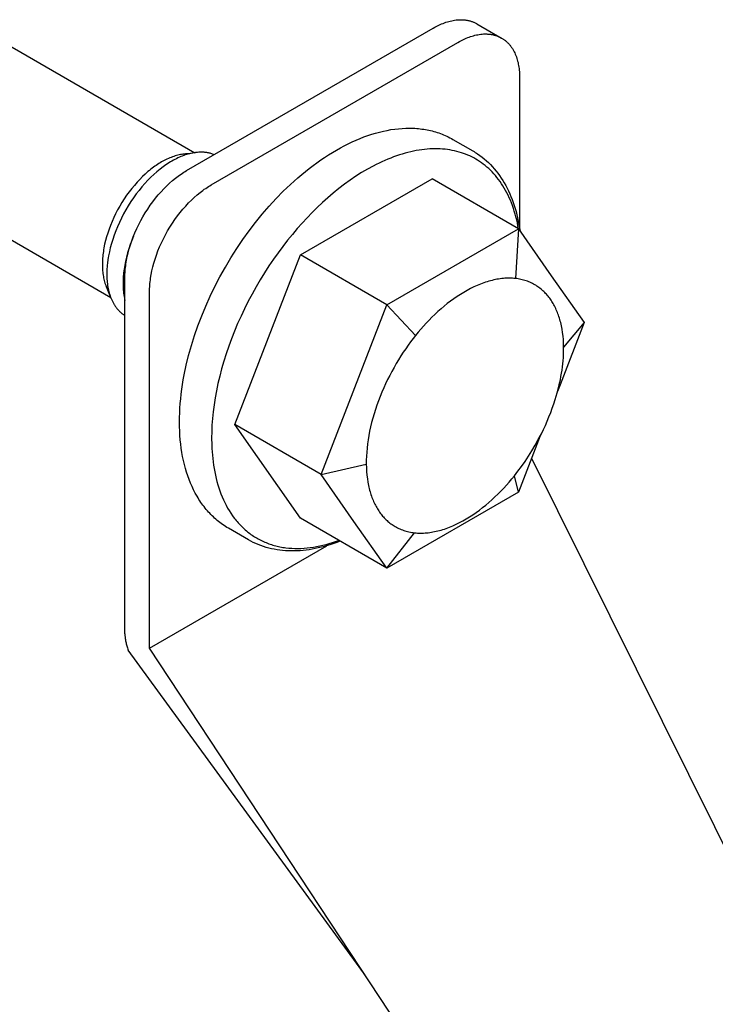
# Model space of a CAD drawing. Units: millimetres. Extents: x 1595 to 2529, y 1964 to 2383.
# Drawn here: x 2338 to 2378, y 2310 to 2366 of the extents above; entities that cross this region are included whole.
import ezdxf

# ---------------------------------------------------------------- set-up
doc = ezdxf.new("R2010")
doc.units = ezdxf.units.MM
doc.header["$LTSCALE"] = 100
doc.layers.add('GIP_Visible', color=7, linetype='Continuous')

# ---------------------------------------------------------------- blocks, each defined once
blk = doc.blocks.new('VECO-Isotherm-GP-D10-240-M8+ZB_Iso_2')
at = {"layer": 'GIP_Visible'}
for points in [[(45.912, 367.088), (45.912, 387.501), (45.913, 387.592), (45.915, 387.685), (45.92, 387.779), (45.926, 387.876), (45.934, 387.974), (45.944, 388.074), (45.956, 388.175), (45.971, 388.278), (46.005, 388.488), (46.048, 388.703), (46.1, 388.923), (46.16, 389.147), (46.229, 389.374), (46.307, 389.604), (46.393, 389.835), (46.488, 390.067), (46.591, 390.299), (46.702, 390.53), (46.821, 390.759), (46.947, 390.985), (47.08, 391.207), (47.219, 391.425), (47.363, 391.637), (47.512, 391.842), (47.666, 392.04), (47.823, 392.231), (47.983, 392.413), (48.146, 392.586), (48.31, 392.751), (48.474, 392.905), (48.639, 393.05), (48.804, 393.185), (48.886, 393.249), (48.967, 393.31), (49.049, 393.368), (49.129, 393.424), (49.21, 393.478), (49.29, 393.529), (49.369, 393.578), (49.447, 393.624), (63.589, 401.789), (63.668, 401.834), (63.747, 401.876), (63.827, 401.917), (63.907, 401.956), (63.988, 401.993), (64.069, 402.029), (64.151, 402.062), (64.233, 402.093), (64.315, 402.121), (64.397, 402.148), (64.48, 402.172), (64.562, 402.193), (64.645, 402.213), (64.727, 402.229), (64.809, 402.243), (64.891, 402.254), (64.972, 402.263), (65.053, 402.268), (65.093, 402.27), (65.133, 402.271), (65.173, 402.271), (65.213, 402.271), (65.253, 402.27), (65.292, 402.268), (65.331, 402.265), (65.37, 402.262), (65.409, 402.258), (65.448, 402.253), (65.486, 402.247), (65.524, 402.241), (65.562, 402.234), (65.599, 402.226), (65.636, 402.217), (65.673, 402.208), (65.71, 402.198), (65.746, 402.187), (65.782, 402.175), (65.818, 402.163), (65.853, 402.15), (65.888, 402.136), (65.922, 402.121), (65.957, 402.106), (65.99, 402.09), (66.024, 402.073), (66.057, 402.055), (66.089, 402.037)], [(66.089, 402.037), (67.504, 401.221)], [(38.697, 401.122), (49.91, 394.648)], [(47.326, 366.272), (47.326, 386.684), (47.327, 386.775), (47.329, 386.868), (47.334, 386.963), (47.34, 387.059), (47.348, 387.157), (47.359, 387.257), (47.371, 387.358), (47.385, 387.461), (47.419, 387.671), (47.462, 387.886), (47.514, 388.106), (47.574, 388.33), (47.643, 388.558), (47.721, 388.787), (47.807, 389.019), (47.902, 389.251), (48.005, 389.483), (48.117, 389.714), (48.235, 389.943), (48.361, 390.169), (48.494, 390.391), (48.633, 390.608), (48.777, 390.82), (48.927, 391.025), (49.08, 391.224), (49.238, 391.414), (49.398, 391.597), (49.56, 391.77), (49.724, 391.934), (49.889, 392.089), (50.054, 392.233), (50.218, 392.368), (50.3, 392.432), (50.382, 392.493), (50.463, 392.552), (50.544, 392.608), (50.624, 392.662), (50.704, 392.713), (50.783, 392.762), (50.861, 392.808), (65.004, 400.973), (65.082, 401.017), (65.161, 401.06), (65.241, 401.101), (65.321, 401.14), (65.402, 401.177), (65.483, 401.212), (65.565, 401.245), (65.647, 401.276), (65.729, 401.305), (65.811, 401.331), (65.894, 401.355), (65.976, 401.377), (66.059, 401.396), (66.141, 401.413), (66.223, 401.426), (66.305, 401.438), (66.386, 401.446), (66.467, 401.452), (66.508, 401.453), (66.548, 401.454), (66.588, 401.455), (66.627, 401.454), (66.667, 401.453), (66.706, 401.451), (66.746, 401.449), (66.785, 401.445), (66.823, 401.441), (66.862, 401.436), (66.9, 401.431), (66.938, 401.424), (66.976, 401.417), (67.013, 401.409), (67.051, 401.401), (67.088, 401.391), (67.124, 401.381), (67.16, 401.37), (67.196, 401.359), (67.232, 401.346), (67.267, 401.333), (67.302, 401.319), (67.337, 401.305), (67.371, 401.289), (67.405, 401.273), (67.438, 401.256), (67.471, 401.239), (67.504, 401.221)], [(67.504, 401.221), (67.536, 401.201), (67.567, 401.182), (67.599, 401.161), (67.63, 401.14), (67.66, 401.118), (67.69, 401.096), (67.719, 401.072), (67.748, 401.048), (67.777, 401.024), (67.805, 400.998), (67.832, 400.972), (67.86, 400.946), (67.886, 400.918), (67.912, 400.891), (67.938, 400.862), (67.963, 400.833), (67.987, 400.803), (68.011, 400.773), (68.035, 400.742), (68.058, 400.71), (68.08, 400.678), (68.102, 400.646), (68.123, 400.612), (68.144, 400.579), (68.164, 400.544), (68.184, 400.51), (68.203, 400.474), (68.222, 400.439), (68.257, 400.366), (68.291, 400.291), (68.322, 400.215), (68.351, 400.137), (68.378, 400.057), (68.403, 399.976), (68.425, 399.894), (68.446, 399.811), (68.464, 399.726), (68.48, 399.64), (68.494, 399.554), (68.506, 399.467), (68.517, 399.379), (68.525, 399.29), (68.531, 399.201), (68.536, 399.112), (68.538, 399.022), (68.539, 398.932), (68.539, 390.189)], [(51.847, 373.134), (51.762, 373.184), (51.678, 373.236), (51.596, 373.29), (51.514, 373.345), (51.434, 373.402), (51.356, 373.461), (51.278, 373.522), (51.202, 373.584), (51.127, 373.647), (51.053, 373.713), (50.981, 373.78), (50.909, 373.848), (50.839, 373.918), (50.771, 373.99), (50.703, 374.063), (50.637, 374.138), (50.573, 374.214), (50.509, 374.292), (50.447, 374.371), (50.386, 374.451), (50.327, 374.533), (50.268, 374.617), (50.211, 374.702), (50.156, 374.788), (50.101, 374.876), (50.048, 374.965), (49.946, 375.147), (49.849, 375.335), (49.758, 375.527), (49.672, 375.725), (49.591, 375.928), (49.516, 376.136), (49.446, 376.348), (49.381, 376.565), (49.322, 376.786), (49.269, 377.012), (49.221, 377.242), (49.179, 377.477), (49.142, 377.715), (49.111, 377.957), (49.085, 378.203), (49.065, 378.453), (49.051, 378.706), (49.042, 378.962), (49.039, 379.222), (49.042, 379.484), (49.05, 379.748), (49.064, 380.013), (49.083, 380.281), (49.108, 380.551), (49.138, 380.822), (49.173, 381.095), (49.213, 381.369), (49.259, 381.645), (49.31, 381.922), (49.427, 382.48), (49.564, 383.041), (49.722, 383.604), (49.899, 384.169), (50.096, 384.735), (50.312, 385.301), (50.547, 385.865), (50.8, 386.427), (51.071, 386.986), (51.361, 387.541), (51.668, 388.091), (51.99, 388.632), (52.326, 389.16), (52.674, 389.674), (53.035, 390.175), (53.406, 390.66), (53.788, 391.13), (54.18, 391.583), (54.581, 392.019), (54.99, 392.438), (55.407, 392.837), (55.831, 393.217), (56.046, 393.4), (56.262, 393.577), (56.479, 393.75), (56.698, 393.917), (56.918, 394.078), (57.139, 394.234), (57.361, 394.385), (57.585, 394.529), (57.809, 394.668), (58.034, 394.801), (58.261, 394.929), (58.487, 395.05), (58.713, 395.164), (58.94, 395.272), (59.165, 395.372), (59.391, 395.466), (59.616, 395.554), (59.84, 395.634), (60.063, 395.708), (60.285, 395.774), (60.506, 395.834), (60.727, 395.887), (60.945, 395.932), (61.163, 395.971), (61.379, 396.002), (61.593, 396.027), (61.806, 396.044), (62.017, 396.054), (62.226, 396.056), (62.329, 396.055), (62.432, 396.052), (62.535, 396.047), (62.637, 396.04), (62.738, 396.031), (62.839, 396.021), (62.939, 396.008), (63.039, 395.994), (63.138, 395.978), (63.236, 395.96), (63.334, 395.94), (63.431, 395.918), (63.528, 395.895), (63.623, 395.869), (63.718, 395.842), (63.812, 395.812), (63.906, 395.781), (63.998, 395.748), (64.09, 395.713), (64.181, 395.676), (64.272, 395.637), (64.361, 395.597), (64.45, 395.554), (64.538, 395.509), (64.625, 395.463), (64.711, 395.414)], [(64.711, 395.414), (65.854, 394.754)], [(49.238, 394.564), (49.164, 394.553), (49.089, 394.54), (49.014, 394.524), (48.938, 394.506), (48.862, 394.486), (48.785, 394.464), (48.707, 394.439), (48.63, 394.412), (48.553, 394.383), (48.477, 394.352), (48.4, 394.319), (48.322, 394.283), (48.245, 394.246), (48.167, 394.206), (48.09, 394.164), (48.012, 394.121), (47.935, 394.075), (47.857, 394.027), (47.78, 393.977), (47.702, 393.925), (47.625, 393.871), (47.548, 393.816), (47.395, 393.699), (47.314, 393.634), (47.234, 393.567), (47.074, 393.427), (46.917, 393.279), (46.763, 393.124), (46.605, 392.956), (46.451, 392.78), (46.301, 392.598), (46.155, 392.409), (46.011, 392.211), (45.872, 392.008), (45.739, 391.8), (45.612, 391.587), (45.492, 391.371), (45.378, 391.152), (45.271, 390.93), (45.171, 390.706), (45.081, 390.485), (44.999, 390.264), (44.924, 390.043), (44.856, 389.822), (44.8, 389.611), (44.75, 389.401), (44.709, 389.193), (44.691, 389.09), (44.675, 388.988), (44.65, 388.796), (44.64, 388.702), (44.632, 388.608), (44.626, 388.515), (44.622, 388.423), (44.619, 388.332), (44.618, 388.242), (44.619, 388.153), (44.622, 388.065), (44.626, 387.978), (44.632, 387.892), (44.64, 387.807), (44.65, 387.724), (44.662, 387.642), (44.675, 387.561), (44.69, 387.481), (44.707, 387.401), (44.726, 387.324), (44.747, 387.247), (44.769, 387.173), (44.793, 387.1), (44.819, 387.028), (44.847, 386.959)], [(49.954, 394.657), (49.873, 394.645), (49.791, 394.631), (49.708, 394.614), (49.624, 394.594), (49.54, 394.572), (49.456, 394.547), (49.371, 394.52), (49.286, 394.49), (49.201, 394.458), (49.117, 394.424), (49.032, 394.387), (48.947, 394.348), (48.862, 394.307), (48.777, 394.264), (48.692, 394.218), (48.606, 394.17), (48.521, 394.119), (48.435, 394.067), (48.35, 394.012), (48.265, 393.955), (48.18, 393.895), (48.095, 393.834), (47.927, 393.705), (47.838, 393.634), (47.75, 393.56), (47.575, 393.406), (47.402, 393.244), (47.232, 393.073), (47.058, 392.888), (46.889, 392.695), (46.724, 392.494), (46.563, 392.287), (46.405, 392.069), (46.252, 391.846), (46.106, 391.616), (45.966, 391.383), (45.834, 391.145), (45.708, 390.904), (45.591, 390.66), (45.481, 390.413), (45.382, 390.171), (45.291, 389.928), (45.209, 389.684), (45.135, 389.441), (45.072, 389.209), (45.018, 388.978), (44.972, 388.749), (44.953, 388.636), (44.935, 388.523), (44.908, 388.313), (44.897, 388.209), (44.888, 388.106), (44.881, 388.004), (44.877, 387.902), (44.874, 387.802), (44.873, 387.703), (44.874, 387.605), (44.877, 387.508), (44.881, 387.412), (44.888, 387.318), (44.897, 387.225), (44.908, 387.133), (44.92, 387.043), (44.935, 386.954), (44.952, 386.866), (44.971, 386.778), (44.991, 386.693), (45.014, 386.609), (45.039, 386.527), (45.066, 386.447), (45.094, 386.368), (45.125, 386.292)], [(49.238, 394.564), (49.954, 394.657)], [(49.587, 394.582), (49.547, 394.583), (49.507, 394.583), (49.467, 394.582), (49.426, 394.581), (49.385, 394.578), (49.344, 394.575), (49.303, 394.571), (49.238, 394.564)], [(51.029, 394.538), (50.983, 394.555), (50.937, 394.572), (50.891, 394.587), (50.843, 394.602), (50.796, 394.615), (50.747, 394.626), (50.699, 394.637), (50.649, 394.646), (50.61, 394.653), (50.57, 394.659), (50.529, 394.664), (50.489, 394.668), (50.448, 394.672), (50.407, 394.675), (50.365, 394.677), (50.324, 394.678), (50.282, 394.678), (50.239, 394.678), (50.197, 394.677), (50.154, 394.675), (50.068, 394.669), (49.981, 394.66), (49.954, 394.657)], [(68.476, 390.276), (68.444, 390.454), (68.408, 390.629), (68.37, 390.801), (68.327, 390.971), (68.282, 391.138), (68.233, 391.301), (68.181, 391.462), (68.126, 391.619), (68.068, 391.773), (68.007, 391.923), (67.943, 392.07), (67.876, 392.214), (67.806, 392.353), (67.733, 392.49), (67.658, 392.622), (67.58, 392.751), (67.499, 392.876), (67.415, 392.998), (67.329, 393.115), (67.241, 393.229), (67.15, 393.339), (67.057, 393.444), (66.962, 393.546), (66.865, 393.644), (66.765, 393.738), (66.664, 393.828), (66.561, 393.915), (66.455, 393.997), (66.349, 394.075), (66.24, 394.15), (66.13, 394.22), (66.019, 394.287), (65.909, 394.348), (65.796, 394.407), (65.681, 394.462), (65.564, 394.514), (65.444, 394.563), (65.322, 394.608), (65.197, 394.651), (65.071, 394.689), (64.942, 394.724), (64.811, 394.756), (64.677, 394.784), (64.542, 394.808), (64.404, 394.829), (64.264, 394.846), (64.123, 394.859), (63.979, 394.868), (63.834, 394.873), (63.687, 394.874), (63.538, 394.872), (63.387, 394.865), (63.235, 394.854), (63.082, 394.839), (62.926, 394.821), (62.77, 394.798), (62.612, 394.771), (62.453, 394.74), (62.293, 394.704), (62.132, 394.665), (61.97, 394.622), (61.807, 394.575), (61.643, 394.523), (61.478, 394.468), (61.313, 394.409), (61.147, 394.345), (60.981, 394.278), (60.814, 394.207), (60.648, 394.132), (60.481, 394.054), (60.314, 393.971), (60.147, 393.886), (59.813, 393.703), (59.48, 393.507), (59.15, 393.297), (58.821, 393.075), (58.496, 392.84), (58.174, 392.595), (57.857, 392.339), (57.545, 392.073), (57.238, 391.798), (56.937, 391.515), (56.642, 391.224), (56.354, 390.927), (56.071, 390.621), (55.788, 390.302), (55.509, 389.972), (55.232, 389.631), (54.958, 389.279), (54.69, 388.916), (54.426, 388.543), (54.167, 388.161), (53.915, 387.771), (53.669, 387.372), (53.432, 386.967), (53.202, 386.554), (52.981, 386.136), (52.769, 385.714), (52.567, 385.287), (52.374, 384.858), (52.193, 384.426), (52.023, 383.993), (51.863, 383.56), (51.716, 383.128), (51.58, 382.698), (51.456, 382.27), (51.345, 381.845), (51.245, 381.425), (51.158, 381.01), (51.083, 380.601), (51.02, 380.198), (50.969, 379.803), (50.929, 379.415), (50.902, 379.036), (50.885, 378.666), (50.88, 378.306), (50.887, 377.909), (50.895, 377.712), (50.907, 377.516), (50.923, 377.32), (50.943, 377.125), (50.966, 376.932), (50.993, 376.74), (51.024, 376.55), (51.059, 376.361), (51.098, 376.174), (51.141, 375.989), (51.188, 375.807), (51.24, 375.627), (51.295, 375.449), (51.355, 375.275), (51.418, 375.103), (51.486, 374.934), (51.559, 374.769), (51.635, 374.607), (51.716, 374.448), (51.801, 374.293), (51.89, 374.143), (51.983, 373.996), (52.081, 373.853), (52.183, 373.715), (52.235, 373.648), (52.288, 373.582), (52.343, 373.517), (52.398, 373.453), (52.454, 373.39), (52.512, 373.329), (52.57, 373.268), (52.629, 373.209), (52.69, 373.152), (52.751, 373.095), (52.813, 373.04), (52.876, 372.986), (52.94, 372.933), (53.005, 372.882), (53.071, 372.832), (53.137, 372.784), (53.205, 372.736), (53.273, 372.69), (53.342, 372.646), (53.413, 372.603), (53.483, 372.561), (53.555, 372.521), (53.628, 372.482), (53.701, 372.444), (53.775, 372.408), (53.85, 372.374), (53.925, 372.341), (54.002, 372.309), (54.079, 372.278), (54.156, 372.25), (54.235, 372.222), (54.314, 372.196), (54.393, 372.172), (54.473, 372.149), (54.554, 372.127), (54.636, 372.107), (54.718, 372.088), (54.8, 372.071), (54.883, 372.055), (54.967, 372.041), (55.051, 372.028), (55.136, 372.017), (55.306, 371.998), (55.479, 371.986), (55.652, 371.979), (55.828, 371.977), (56.004, 371.982), (56.182, 371.991), (56.361, 372.007), (56.54, 372.027), (56.72, 372.053), (56.901, 372.084), (57.082, 372.12), (57.264, 372.162), (57.445, 372.208), (57.627, 372.258), (57.808, 372.314), (57.99, 372.374), (58.17, 372.438)], [(65.854, 394.754), (65.924, 394.713), (65.992, 394.671), (66.06, 394.628), (66.127, 394.584), (66.258, 394.492), (66.386, 394.395), (66.511, 394.295), (66.632, 394.189), (66.75, 394.08), (66.865, 393.967), (66.976, 393.849), (67.084, 393.727), (67.188, 393.602), (67.289, 393.472), (67.386, 393.338), (67.48, 393.201), (67.571, 393.06), (67.657, 392.915), (67.741, 392.767), (67.821, 392.615), (67.897, 392.46), (67.97, 392.301), (68.039, 392.139), (68.105, 391.973), (68.167, 391.805), (68.226, 391.633), (68.281, 391.458), (68.332, 391.28), (68.38, 391.099), (68.423, 390.915), (68.464, 390.728), (68.5, 390.539), (68.533, 390.347), (68.563, 390.152)], [(45.106, 386.337), (33.897, 392.808)], [(55.974, 388.79), (63.517, 393.145)], [(68.467, 390.288), (63.517, 393.145)], [(46.405, 389.866), (46.308, 389.626), (46.218, 389.386), (46.137, 389.145), (46.064, 388.905), (46.001, 388.673), (45.947, 388.442), (45.901, 388.213), (45.881, 388.1), (45.864, 387.987), (45.837, 387.777), (45.826, 387.673), (45.817, 387.57), (45.81, 387.467), (45.805, 387.366), (45.803, 387.266), (45.802, 387.167), (45.803, 387.069), (45.805, 386.972), (45.81, 386.876), (45.817, 386.782), (45.826, 386.689), (45.837, 386.597), (45.849, 386.507), (45.864, 386.418), (45.886, 386.303), (45.912, 386.191)], [(60.924, 385.933), (68.467, 390.288)], [(68.467, 390.288), (68.294, 387.444)], [(68.467, 390.288), (70.353, 387.605)], [(52.203, 379.07), (55.974, 388.79)], [(60.924, 385.933), (55.974, 388.79)], [(70.353, 387.605), (72.239, 384.922)], [(68.294, 387.444), (68.211, 387.452), (68.127, 387.457), (68.042, 387.461), (67.956, 387.463), (67.87, 387.462), (67.782, 387.459), (67.694, 387.455), (67.605, 387.448), (67.515, 387.439), (67.424, 387.427), (67.333, 387.414), (67.241, 387.398), (67.148, 387.38), (67.055, 387.36), (66.962, 387.338), (66.868, 387.314), (66.773, 387.288), (66.678, 387.259), (66.583, 387.229), (66.487, 387.196), (66.392, 387.161), (66.295, 387.124), (66.103, 387.045), (65.91, 386.957), (65.717, 386.862), (65.524, 386.759), (65.332, 386.649), (65.141, 386.532), (64.951, 386.409), (64.763, 386.279), (64.577, 386.143), (64.393, 386.002), (64.211, 385.856), (64.032, 385.704), (63.856, 385.548), (63.683, 385.388), (63.514, 385.224), (63.348, 385.057), (63.185, 384.887), (63.027, 384.714), (62.872, 384.538), (62.722, 384.361), (62.575, 384.182)], [(70.303, 386.255), (70.261, 386.314), (70.217, 386.372), (70.172, 386.428), (70.126, 386.484), (70.078, 386.539), (70.029, 386.592), (69.979, 386.644), (69.927, 386.695), (69.874, 386.745), (69.819, 386.793), (69.764, 386.84), (69.706, 386.885), (69.648, 386.929), (69.588, 386.972), (69.527, 387.013), (69.464, 387.053), (69.401, 387.09), (69.335, 387.127), (69.269, 387.161), (69.201, 387.194), (69.132, 387.225), (69.062, 387.255), (68.99, 387.282), (68.918, 387.308), (68.844, 387.332), (68.769, 387.354), (68.692, 387.374), (68.615, 387.392), (68.536, 387.408), (68.456, 387.422), (68.375, 387.434), (68.294, 387.444)], [(45.125, 386.292), (44.847, 386.959)], [(44.922, 386.796), (44.941, 386.759), (44.961, 386.723), (44.981, 386.688), (45.002, 386.653)], [(45.125, 386.292), (45.135, 386.267), (45.171, 386.187), (45.209, 386.11), (45.228, 386.072), (45.249, 386.034), (45.27, 385.998), (45.291, 385.961), (45.313, 385.926), (45.336, 385.891), (45.359, 385.857), (45.382, 385.823), (45.406, 385.79), (45.431, 385.758), (45.456, 385.726), (45.481, 385.695), (45.505, 385.667), (45.529, 385.64), (45.554, 385.613), (45.579, 385.587), (45.605, 385.562), (45.631, 385.537), (45.657, 385.512), (45.684, 385.488), (45.711, 385.465), (45.739, 385.442), (45.766, 385.42), (45.795, 385.399), (45.823, 385.378), (45.852, 385.357), (45.882, 385.338), (45.912, 385.319)], [(57.152, 376.212), (60.924, 385.933)], [(60.924, 385.933), (62.575, 384.182)], [(71.061, 383.509), (71.056, 383.727), (71.044, 383.939), (71.025, 384.146), (71.001, 384.347), (70.97, 384.542), (70.953, 384.637), (70.934, 384.731), (70.914, 384.823), (70.893, 384.913), (70.87, 385.002), (70.846, 385.089), (70.82, 385.175), (70.793, 385.259), (70.765, 385.341), (70.736, 385.422), (70.706, 385.5), (70.674, 385.578), (70.642, 385.653), (70.608, 385.727), (70.573, 385.799), (70.538, 385.869), (70.501, 385.938), (70.463, 386.005), (70.424, 386.07), (70.385, 386.133), (70.344, 386.195), (70.303, 386.255)], [(72.239, 384.922), (70.853, 381.351)], [(72.239, 384.922), (71.061, 383.509)], [(62.575, 384.182), (62.431, 384), (62.288, 383.812), (62.147, 383.618), (62.006, 383.419), (61.868, 383.215), (61.731, 383.006), (61.597, 382.792), (61.465, 382.573), (61.337, 382.35), (61.211, 382.122), (61.089, 381.891), (60.971, 381.656), (60.857, 381.418), (60.747, 381.177), (60.642, 380.933), (60.541, 380.687), (60.446, 380.44), (60.356, 380.191), (60.272, 379.941), (60.193, 379.691), (60.121, 379.441), (60.054, 379.191), (59.994, 378.942), (59.94, 378.694), (59.893, 378.448), (59.853, 378.204), (59.819, 377.963), (59.791, 377.725), (59.771, 377.49), (59.757, 377.259), (59.749, 377.032), (59.749, 376.81)], [(70.579, 380.508), (70.691, 380.887), (70.789, 381.265), (70.832, 381.453), (70.872, 381.64), (70.908, 381.826), (70.941, 382.011), (70.969, 382.194), (70.994, 382.376), (71.015, 382.557), (71.032, 382.735), (71.045, 382.911), (71.054, 383.085), (71.06, 383.257), (71.061, 383.509)], [(70.853, 381.351), (70.714, 380.975)], [(69.784, 378.553), (69.9, 378.789), (70.012, 379.029), (70.119, 379.271), (70.221, 379.515), (70.319, 379.762), (70.411, 380.009), (70.498, 380.258), (70.579, 380.508)], [(57.152, 376.212), (52.203, 379.07)], [(55.974, 373.704), (52.203, 379.07)], [(68.235, 376.137), (68.442, 376.402), (68.647, 376.678), (68.849, 376.966), (69.047, 377.264), (69.24, 377.573), (69.428, 377.891), (69.61, 378.218), (69.784, 378.553)], [(69.719, 378.428), (68.467, 375.201)], [(69.222, 377.146), (79.708, 356.044)], [(57.152, 376.212), (59.749, 376.81)], [(59.749, 376.81), (59.754, 376.593), (59.766, 376.381), (59.785, 376.174), (59.809, 375.973), (59.839, 375.778), (59.857, 375.683), (59.875, 375.589), (59.896, 375.497), (59.917, 375.406), (59.94, 375.318), (59.964, 375.23), (59.99, 375.145), (60.016, 375.061), (60.044, 374.979), (60.073, 374.898), (60.104, 374.819), (60.135, 374.742), (60.168, 374.667), (60.202, 374.593), (60.236, 374.521), (60.272, 374.45), (60.309, 374.382), (60.347, 374.315), (60.385, 374.25), (60.425, 374.186), (60.465, 374.124), (60.507, 374.064)], [(59.038, 373.529), (57.152, 376.212)], [(62.516, 372.876), (62.599, 372.868), (62.683, 372.862), (62.768, 372.858), (62.853, 372.857), (62.94, 372.857), (63.028, 372.86), (63.116, 372.865), (63.205, 372.872), (63.295, 372.881), (63.386, 372.892), (63.477, 372.906), (63.569, 372.921), (63.661, 372.939), (63.754, 372.959), (63.848, 372.981), (63.942, 373.005), (64.037, 373.032), (64.132, 373.06), (64.227, 373.091), (64.322, 373.124), (64.418, 373.158), (64.514, 373.195), (64.707, 373.275), (64.9, 373.362), (65.093, 373.458), (65.286, 373.56), (65.478, 373.67), (65.669, 373.787), (65.858, 373.911), (66.047, 374.04), (66.233, 374.176), (66.417, 374.317), (66.599, 374.464), (66.778, 374.616), (66.954, 374.771), (67.126, 374.932), (67.296, 375.095), (67.462, 375.263), (67.624, 375.433), (67.783, 375.606), (67.938, 375.781), (68.088, 375.959), (68.235, 376.137)], [(68.467, 375.201), (68.235, 376.137)], [(68.467, 375.201), (60.924, 370.846)], [(60.507, 374.064), (60.549, 374.006), (60.593, 373.948), (60.638, 373.891), (60.684, 373.835), (60.732, 373.781), (60.781, 373.728), (60.831, 373.675), (60.883, 373.625), (60.936, 373.575), (60.99, 373.527), (61.046, 373.48), (61.103, 373.434), (61.162, 373.39), (61.222, 373.348), (61.283, 373.307), (61.345, 373.267), (61.409, 373.229), (61.474, 373.193), (61.541, 373.158), (61.608, 373.125), (61.678, 373.094), (61.748, 373.065), (61.819, 373.037), (61.892, 373.012), (61.966, 372.988), (62.041, 372.966), (62.118, 372.946), (62.195, 372.928), (62.274, 372.912), (62.353, 372.898), (62.434, 372.886), (62.516, 372.876)], [(60.924, 370.846), (55.974, 373.704)], [(60.924, 370.846), (59.038, 373.529)], [(52.991, 372.473), (51.847, 373.134)], [(58.248, 372.396), (58.067, 372.327), (57.887, 372.262), (57.707, 372.202), (57.528, 372.146), (57.35, 372.095), (57.172, 372.048), (56.995, 372.006), (56.819, 371.968), (56.644, 371.935), (56.469, 371.906), (56.296, 371.882), (56.124, 371.863), (55.953, 371.848), (55.783, 371.838), (55.614, 371.832), (55.446, 371.831), (55.28, 371.835), (55.116, 371.844), (54.952, 371.857), (54.791, 371.876), (54.63, 371.899), (54.472, 371.927), (54.315, 371.959), (54.16, 371.997), (54.007, 372.039), (53.856, 372.086), (53.706, 372.138), (53.559, 372.195), (53.414, 372.257), (53.27, 372.324), (53.129, 372.396), (52.991, 372.473)], [(60.924, 370.846), (62.516, 372.876)], [(47.326, 366.272), (57.478, 372.133)], [(45.912, 367.088), (45.912, 367.034), (45.915, 366.979), (45.919, 366.923), (45.924, 366.866), (45.931, 366.809), (45.939, 366.751), (45.949, 366.692), (45.961, 366.633), (45.974, 366.574), (45.988, 366.514), (46.004, 366.455), (46.021, 366.394), (46.04, 366.334), (46.06, 366.274), (46.082, 366.213), (46.105, 366.153)], [(59.183, 348.212), (46.105, 366.153)], [(59.969, 347.099), (47.326, 366.272)], [(79.708, 356.044), (95.583, 324.097)], [(59.969, 347.099), (59.584, 347.662), (59.183, 348.212)], [(79.333, 317.734), (59.969, 347.099)]]:
    blk.add_lwpolyline(points, dxfattribs=at)

msp = doc.modelspace()

# ---------------------------------------------------------------- block references
at = {"layer": 'GIP_Visible'}
msp.add_blockref('VECO-Isotherm-GP-D10-240-M8+ZB_Iso_2', (2297.922, 1963.964, 52.322), dxfattribs=at)

doc.saveas('drawing.dxf')
